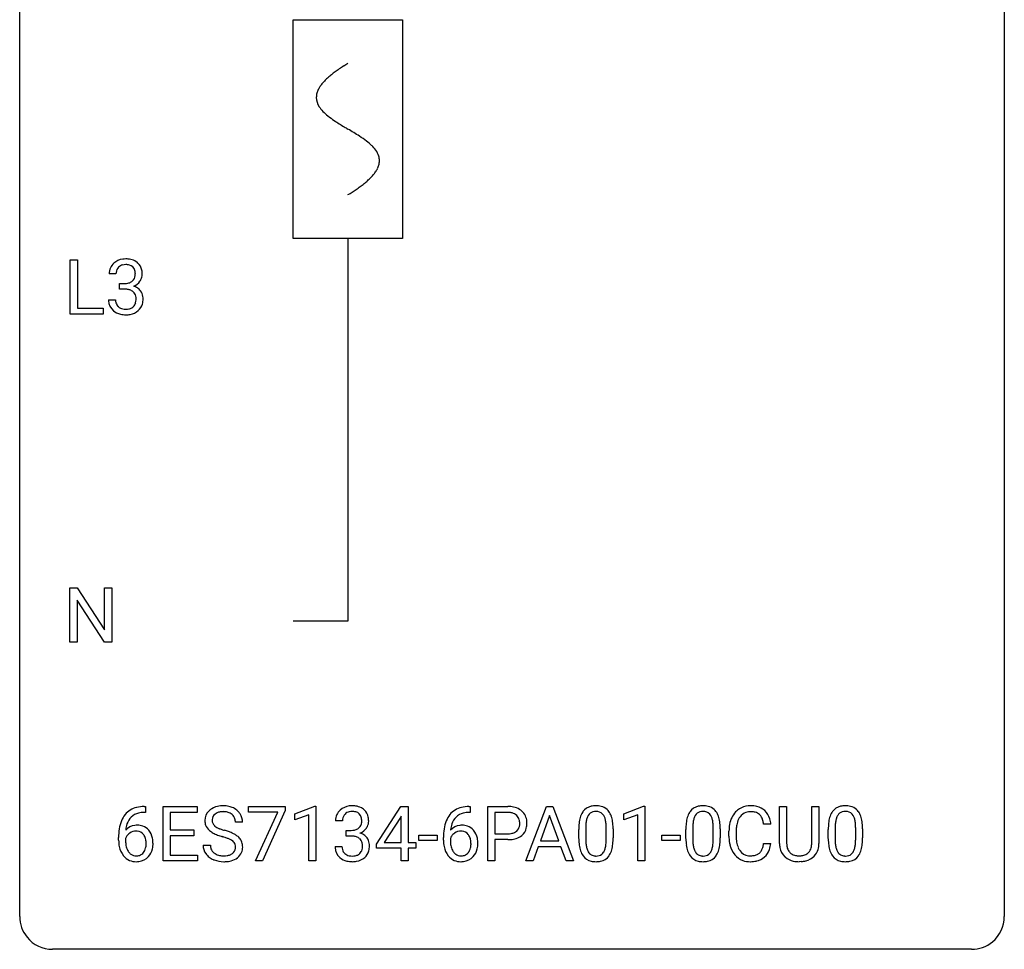
# Model space of a CAD drawing. Extents: x 2.8 to 26.6, y -2.8 to 44.8.
# Drawn here: x 2.8 to 26.6, y -2.8 to 19.7 of the extents above; entities that cross this region are included whole.
import ezdxf

# ---------------------------------------------------------------- set-up
doc = ezdxf.new("R2010")
doc.units = 0
for name, color, linetype in [('DEFAULT_255_1_388', 255, 'CONTINUOUS'), ('DEFAULT_255_2_778', 255, 'CONTINUOUS'), ('DEFAULT_255_2_778_1', 255, 'CONTINUOUS')]:
    doc.layers.add(name, color=color, linetype=linetype)

msp = doc.modelspace()

# ---------------------------------------------------------------- linework, layer by layer
at = {"layer": 'DEFAULT_255_1_388'}
for p, q in [((4, 12.589), (4, 13.905)), ((4, 13.905), (4.174, 13.905)), ((4.174, 13.905), (4.174, 12.731)), ((5.107, 13.56), (4.94, 13.56)), ((5.195, 13.192), (5.195, 13.329)), ((5.195, 13.329), (5.321, 13.329)), ((5.321, 13.192), (5.195, 13.192)), ((4.928, 12.936), (5.096, 12.936)), ((4.174, 12.731), (4.798, 12.731)), ((4.798, 12.731), (4.798, 12.589)), ((4.798, 12.589), (4, 12.589)), ((3.992, 4.652), (3.992, 5.967)), ((3.992, 5.967), (4.166, 5.967)), ((4.166, 5.967), (4.83, 4.949)), ((4.83, 4.949), (4.83, 5.967)), ((4.83, 5.967), (5.003, 5.967)), ((5.003, 5.967), (5.003, 4.652)), ((4.828, 4.652), (4.166, 5.666)), ((4.166, 5.666), (4.166, 4.652)), ((4.166, 4.652), (3.992, 4.652)), ((5.003, 4.652), (4.828, 4.652)), ((5.817, 0.535), (5.786, 0.535)), ((5.787, 0.677), (5.817, 0.677)), ((5.817, 0.677), (5.817, 0.535)), ((6.244, -0.64), (6.244, 0.676)), ((6.244, 0.676), (7.07, 0.676)), ((7.07, 0.533), (6.417, 0.533)), ((6.417, 0.533), (6.417, 0.11)), ((7.07, 0.676), (7.07, 0.533)), ((8.31, 0.538), (8.31, 0.676)), ((8.31, 0.676), (9.199, 0.676)), ((9.022, 0.538), (8.31, 0.538)), ((8.479, -0.64), (9.022, 0.538)), ((9.199, 0.582), (8.654, -0.64)), ((9.199, 0.676), (9.199, 0.582)), ((9.433, 0.502), (9.912, 0.682)), ((9.433, 0.351), (9.433, 0.502)), ((9.912, 0.682), (9.938, 0.682)), ((9.938, 0.682), (9.938, -0.64)), ((11.406, -0.236), (11.995, 0.676)), ((11.995, 0.676), (12.173, 0.676)), ((12.173, 0.676), (12.173, -0.198)), ((13.673, 0.535), (13.642, 0.535)), ((13.643, 0.677), (13.673, 0.677)), ((13.673, 0.677), (13.673, 0.535)), ((14.099, -0.64), (14.099, 0.676)), ((14.099, 0.676), (14.585, 0.676)), ((14.273, 0.533), (14.273, 0.017)), ((14.594, 0.533), (14.273, 0.533)), ((15.015, -0.64), (15.517, 0.676)), ((15.517, 0.676), (15.669, 0.676)), ((15.669, 0.676), (16.172, -0.64)), ((17.389, 0.502), (17.868, 0.682)), ((17.389, 0.351), (17.389, 0.502)), ((17.868, 0.682), (17.894, 0.682)), ((17.894, 0.682), (17.894, -0.64)), ((21.155, -0.221), (21.155, 0.676)), ((21.155, 0.676), (21.327, 0.676)), ((21.327, 0.676), (21.327, -0.215)), ((21.933, 0.676), (22.108, 0.676)), ((21.933, -0.216), (21.933, 0.676)), ((22.108, 0.676), (22.108, -0.219)), ((8.168, 0.295), (7.994, 0.295)), ((9.77, 0.474), (9.433, 0.351)), ((9.77, -0.64), (9.77, 0.474)), ((10.583, 0.331), (10.415, 0.331)), ((11.985, 0.411), (11.596, -0.198)), ((12.005, 0.447), (11.985, 0.411)), ((12.005, -0.198), (12.005, 0.447)), ((15.593, 0.462), (15.37, -0.154)), ((15.817, -0.154), (15.593, 0.462)), ((17.726, 0.474), (17.389, 0.351)), ((17.726, -0.64), (17.726, 0.474)), ((20.945, 0.253), (20.77, 0.253)), ((6.417, 0.11), (6.987, 0.11)), ((6.987, 0.11), (6.987, -0.032)), ((10.671, -0.037), (10.671, 0.099)), ((10.671, 0.099), (10.797, 0.099)), ((14.273, 0.017), (14.585, 0.017)), ((16.3, -0.101), (16.3, 0.122)), ((16.468, 0.163), (16.468, -0.105)), ((16.964, -0.124), (16.964, 0.15)), ((17.131, 0.138), (17.131, -0.079)), ((18.889, -0.101), (18.889, 0.122)), ((19.056, 0.163), (19.056, -0.105)), ((19.552, -0.124), (19.552, 0.15)), ((19.719, 0.138), (19.719, -0.079)), ((19.932, -0.043), (19.932, 0.083)), ((20.106, 0.079), (20.106, -0.049)), ((22.333, -0.101), (22.333, 0.122)), ((22.5, 0.163), (22.5, -0.105)), ((22.996, -0.124), (22.996, 0.15)), ((23.163, 0.138), (23.163, -0.079)), ((5.171, -0.139), (5.171, -0.075)), ((5.339, -0.097), (5.339, -0.158)), ((6.987, -0.032), (6.417, -0.032)), ((6.417, -0.032), (6.417, -0.498)), ((10.797, -0.037), (10.671, -0.037)), ((11.406, -0.334), (11.406, -0.236)), ((11.596, -0.198), (12.005, -0.198)), ((12.173, -0.198), (12.355, -0.198)), ((12.355, -0.198), (12.355, -0.334)), ((12.43, -0.149), (12.43, -0.013)), ((12.43, -0.013), (12.871, -0.013)), ((12.871, -0.149), (12.43, -0.149)), ((12.871, -0.013), (12.871, -0.149)), ((13.027, -0.139), (13.027, -0.075)), ((13.195, -0.097), (13.195, -0.158)), ((14.583, -0.125), (14.273, -0.125)), ((14.273, -0.125), (14.273, -0.64)), ((15.37, -0.154), (15.817, -0.154)), ((18.308, -0.149), (18.308, -0.013)), ((18.308, -0.013), (18.749, -0.013)), ((18.749, -0.149), (18.308, -0.149)), ((18.749, -0.013), (18.749, -0.149)), ((20.77, -0.222), (20.945, -0.222)), ((7.215, -0.258), (7.389, -0.258)), ((10.404, -0.293), (10.572, -0.293)), ((12.005, -0.334), (11.406, -0.334)), ((12.005, -0.64), (12.005, -0.334)), ((12.355, -0.334), (12.173, -0.334)), ((12.173, -0.334), (12.173, -0.64)), ((15.317, -0.296), (15.194, -0.64)), ((15.868, -0.296), (15.317, -0.296)), ((15.994, -0.64), (15.868, -0.296)), ((7.079, -0.64), (6.244, -0.64)), ((6.417, -0.498), (7.079, -0.498)), ((7.079, -0.498), (7.079, -0.64)), ((8.654, -0.64), (8.479, -0.64)), ((9.938, -0.64), (9.77, -0.64)), ((12.173, -0.64), (12.005, -0.64)), ((14.273, -0.64), (14.099, -0.64)), ((15.194, -0.64), (15.015, -0.64)), ((16.172, -0.64), (15.994, -0.64)), ((17.894, -0.64), (17.726, -0.64)), ((21.676, -0.656), (21.63, -0.658))]:
    msp.add_line(p, q, dxfattribs=at)
for centre, radius, start, end in [((5.283, 13.561), 0.345, 131.5745, 154.4799), ((5.318, 13.526), 0.396, 96.9874, 131.9691), ((5.343, 13.385), 0.538, 89.8593, 97.7827), ((5.348, 13.356), 0.567, 78.3654, 90.4133), ((5.389, 13.543), 0.376, 56.623, 78.6387), ((5.413, 13.585), 0.328, 47.0255, 56.0856), ((5.415, 13.589), 0.323, 10.9208, 46.7779), ((5.289, 13.564), 0.349, 155.3484, 180.7484), ((5.396, 13.561), 0.289, 172.5097, 180.1361), ((5.314, 13.575), 0.206, 133.835, 173.5343), ((5.319, 13.568), 0.215, 103.293, 133.562), ((5.342, 13.478), 0.307, 89.5322, 103.5319), ((5.349, 13.448), 0.338, 76.1116, 90.7029), ((5.392, 13.603), 0.177, 13.9578, 77.6714), ((5.241, 13.559), 0.334, 359.1804, 15.0452), ((5.262, 13.554), 0.48, 359.6364, 11.6088), ((5.318, 13.71), 0.382, 270.492, 281.8953), ((5.345, 13.586), 0.255, 281.669, 301.2944), ((5.364, 13.551), 0.215, 301.7835, 311.7546), ((5.374, 13.54), 0.2, 311.7325, 354.2803), ((5.412, 13.575), 0.334, 292.9804, 325.2391), ((5.292, 13.554), 0.282, 353.0942, 0.1175), ((5.395, 13.587), 0.355, 325.2332, 332.8747), ((5.468, 13.552), 0.274, 332.355, 359.718), ((5.315, 12.679), 0.513, 84.0196, 89.3326), ((5.333, 12.833), 0.358, 71.9008, 84.3555), ((5.373, 12.952), 0.232, 49.5091, 72.1833), ((5.394, 12.98), 0.198, 12.9498, 48.7551), ((5.381, 13.635), 0.402, 292.5422, 293.6931), ((5.425, 12.909), 0.372, 57.6433, 72.8626), ((5.465, 12.973), 0.296, 36.7247, 57.4701), ((5.464, 12.975), 0.296, 8.0545, 36.3562), ((5.373, 12.936), 0.445, 179.976, 183.2331), ((5.256, 12.921), 0.328, 181.8183, 229.6455), ((5.354, 12.934), 0.258, 179.4468, 196.2872), ((5.299, 12.919), 0.201, 196.5661, 227.7059), ((5.386, 12.915), 0.204, 315.0731, 345.0429), ((5.282, 12.946), 0.312, 344.5985, 357.9271), ((5.296, 12.955), 0.298, 359.5051, 13.4237), ((5.181, 12.952), 0.414, 357.4755, 0.0225), ((5.325, 12.952), 0.437, 343.9832, 0.5571), ((5.367, 12.957), 0.395, 359.8317, 8.5873), ((5.303, 12.974), 0.398, 229.4224, 256.8555), ((5.317, 12.94), 0.229, 227.7653, 257.8763), ((5.343, 13.046), 0.338, 257.4584, 270.4267), ((5.348, 13.078), 0.37, 269.5965, 280.8788), ((5.374, 12.949), 0.239, 280.6347, 299.8594), ((5.382, 12.973), 0.398, 279.783, 311.6256), ((5.395, 12.908), 0.193, 300.3576, 314.5516), ((5.424, 12.925), 0.334, 311.6358, 343.7652), ((5.341, 13.13), 0.558, 256.6827, 270.4413), ((5.348, 13.134), 0.563, 269.7285, 280.3858), ((5.792, 0.109), 0.596, 141.4299, 157.8541), ((5.72, 0.16), 0.508, 102.8716, 140.8565), ((5.749, 0.135), 0.394, 104.2856, 133.863), ((5.793, -0.115), 0.791, 90.3778, 103.5868), ((5.792, -0.027), 0.562, 90.6001, 104.5147), ((7.571, 0.341), 0.314, 132.4834, 181.0242), ((7.638, 0.278), 0.406, 129.2526, 133.4249), ((7.654, 0.253), 0.436, 101.9879, 128.8742), ((7.616, 0.349), 0.184, 127.7287, 176.7106), ((7.643, 0.316), 0.226, 114.0403, 127.9849), ((7.674, 0.244), 0.305, 99.0696, 113.7659), ((7.699, 0.059), 0.635, 89.5906, 102.3171), ((7.701, 0.081), 0.47, 89.6695, 99.2313), ((7.707, 0.095), 0.599, 77.2359, 90.3249), ((7.704, 0.037), 0.515, 86.2643, 90.0533), ((7.716, 0.172), 0.378, 73.7889, 86.6654), ((7.753, 0.296), 0.249, 48.5927, 74.1243), ((7.731, 0.204), 0.488, 63.838, 77.0809), ((7.772, 0.319), 0.219, 14.9782, 48.2005), ((7.762, 0.262), 0.422, 45.9863, 64.1609), ((7.791, 0.295), 0.377, 32.2748, 45.6545), ((7.799, 0.298), 0.37, 359.6507, 32.613), ((10.765, 0.335), 0.349, 155.3484, 180.7484), ((10.759, 0.332), 0.345, 131.5745, 154.4799), ((10.794, 0.296), 0.396, 96.9874, 131.9691), ((10.79, 0.346), 0.206, 133.835, 173.5343), ((10.795, 0.339), 0.215, 103.293, 133.562), ((10.819, 0.156), 0.538, 89.8593, 97.7827), ((10.818, 0.249), 0.307, 89.5322, 103.5319), ((10.824, 0.127), 0.567, 78.3654, 90.4133), ((10.824, 0.218), 0.338, 76.1116, 90.7029), ((10.868, 0.374), 0.177, 13.9578, 77.6714), ((10.865, 0.313), 0.376, 56.623, 78.6387), ((10.889, 0.356), 0.328, 47.0255, 56.0856), ((10.891, 0.36), 0.323, 10.9208, 46.7779), ((13.648, 0.109), 0.596, 141.4299, 157.8541), ((13.575, 0.16), 0.508, 102.8716, 140.8565), ((13.604, 0.135), 0.394, 104.2856, 133.863), ((13.648, -0.115), 0.791, 90.3778, 103.5868), ((13.648, -0.027), 0.562, 90.6001, 104.5147), ((14.589, -0.006), 0.682, 78.838, 90.3982), ((14.584, 0.055), 0.478, 87.8589, 88.7986), ((14.591, 0.155), 0.378, 75.2763, 88.2916), ((14.624, 0.275), 0.254, 46.8628, 75.6677), ((14.636, 0.221), 0.45, 58.9633, 79.0811), ((14.67, 0.284), 0.378, 48.0195, 58.4476), ((14.68, 0.294), 0.364, 3.3375, 48.1767), ((16.809, 0.279), 0.492, 148.7922, 164.5682), ((16.702, 0.339), 0.369, 144.5884, 148.1162), ((16.663, 0.366), 0.322, 101.644, 144.5143), ((16.692, 0.364), 0.189, 105.7981, 149.7388), ((16.711, 0.176), 0.518, 89.5283, 102.582), ((16.712, 0.289), 0.267, 89.3804, 105.6764), ((16.72, 0.171), 0.522, 77.0438, 90.5082), ((16.716, 0.26), 0.296, 81.1057, 90.2187), ((16.736, 0.36), 0.195, 30.7408, 82.4658), ((16.765, 0.356), 0.332, 48.2778, 77.4996), ((16.773, 0.371), 0.316, 36.3142, 47.6307), ((16.675, 0.305), 0.434, 18.2931, 35.677), ((19.397, 0.279), 0.492, 148.7922, 164.5682), ((19.29, 0.339), 0.369, 144.5884, 148.1162), ((19.252, 0.366), 0.322, 101.644, 144.5143), ((19.28, 0.364), 0.189, 105.7981, 149.7388), ((19.3, 0.176), 0.518, 89.5283, 102.582), ((19.301, 0.289), 0.267, 89.3804, 105.6764), ((19.308, 0.171), 0.522, 77.0438, 90.5082), ((19.305, 0.26), 0.296, 81.1057, 90.2187), ((19.325, 0.36), 0.195, 30.7408, 82.4658), ((19.354, 0.356), 0.332, 48.2778, 77.4996), ((19.362, 0.371), 0.316, 36.3142, 47.6307), ((19.264, 0.305), 0.434, 18.2931, 35.677), ((20.471, 0.187), 0.522, 136.7832, 155.2473), ((20.428, 0.224), 0.465, 121.7633, 136.4281), ((20.443, 0.196), 0.496, 95.646, 121.549), ((20.442, 0.248), 0.301, 109.2998, 143.3037), ((20.457, 0.191), 0.36, 89.3452, 108.5744), ((20.46, 0.071), 0.622, 89.9246, 96.1376), ((20.466, 0.085), 0.609, 76.6779, 90.4564), ((20.462, 0.059), 0.492, 87.3803, 90.0252), ((20.47, 0.177), 0.374, 74.7009, 87.8124), ((20.504, 0.298), 0.248, 47.4372, 75.0696), ((20.51, 0.264), 0.425, 47.4859, 76.9287), ((20.499, 0.299), 0.251, 27.8167, 46.4008), ((20.494, 0.253), 0.444, 16.5424, 46.8935), ((22.841, 0.279), 0.492, 148.7922, 164.5682), ((22.734, 0.339), 0.369, 144.5884, 148.1162), ((22.695, 0.366), 0.322, 101.644, 144.5143), ((22.724, 0.364), 0.189, 105.7981, 149.7388), ((22.743, 0.176), 0.518, 89.5283, 102.582), ((22.744, 0.289), 0.267, 89.3804, 105.6764), ((22.752, 0.171), 0.522, 77.0438, 90.5082), ((22.748, 0.26), 0.296, 81.1057, 90.2187), ((22.769, 0.36), 0.195, 30.7408, 82.4658), ((22.797, 0.356), 0.332, 48.2778, 77.4996), ((22.805, 0.371), 0.316, 36.3142, 47.6307), ((22.708, 0.305), 0.434, 18.2931, 35.677), ((6.041, 0.009), 0.864, 157.9802, 171.6247), ((5.953, 0.057), 0.613, 161.2851, 174.2074), ((5.767, 0.123), 0.416, 134.5304, 161.621), ((7.572, 0.332), 0.315, 179.5063, 199.8695), ((7.692, 0.338), 0.26, 175.1781, 180.0581), ((7.598, 0.337), 0.166, 179.6141, 228.1247), ((7.693, 0.298), 0.301, 359.4697, 14.9832), ((10.872, 0.331), 0.289, 172.5097, 180.1361), ((10.85, 0.311), 0.2, 311.7325, 354.2803), ((10.716, 0.33), 0.334, 359.1804, 15.0452), ((10.768, 0.325), 0.282, 353.0942, 0.1175), ((10.944, 0.323), 0.274, 332.355, 359.718), ((10.738, 0.325), 0.48, 359.6364, 11.6088), ((13.897, 0.009), 0.864, 157.9802, 171.6247), ((13.809, 0.057), 0.613, 161.2851, 174.2074), ((13.623, 0.123), 0.416, 134.5304, 161.621), ((14.641, 0.294), 0.229, 15.7442, 46.6202), ((14.57, 0.275), 0.301, 359.4673, 15.5931), ((14.546, 0.269), 0.326, 346.6892, 0.1057), ((14.454, 0.272), 0.418, 359.6324, 359.9961), ((14.555, 0.269), 0.49, 346.1879, 0.5059), ((14.541, 0.274), 0.504, 359.9483, 4.6823), ((17.644, 0.127), 1.344, 173.7674, 180.2316), ((17.136, 0.185), 0.833, 164.3059, 173.9001), ((17.418, 0.168), 0.95, 172.0258, 178.0705), ((17.047, 0.221), 0.575, 163.3765, 172.1411), ((16.811, 0.292), 0.329, 149.4208, 163.6283), ((16.677, 0.321), 0.265, 24.2875, 31.3934), ((16.545, 0.265), 0.409, 12.0807, 23.8171), ((16.235, 0.196), 0.726, 4.8365, 12.2906), ((15.762, 0.154), 1.202, 359.8093, 4.9408), ((16.389, 0.207), 0.736, 8.0247, 18.5606), ((15.921, 0.138), 1.21, 1.1275, 8.1718), ((20.233, 0.127), 1.344, 173.7674, 180.2316), ((19.725, 0.185), 0.833, 164.3059, 173.9001), ((20.007, 0.168), 0.95, 172.0258, 178.0705), ((19.635, 0.221), 0.575, 163.3765, 172.1411), ((19.4, 0.292), 0.329, 149.4208, 163.6283), ((19.266, 0.321), 0.265, 24.2875, 31.3934), ((19.134, 0.265), 0.409, 12.0807, 23.8171), ((18.824, 0.196), 0.726, 4.8365, 12.2906), ((18.35, 0.154), 1.202, 359.8093, 4.9408), ((18.978, 0.207), 0.736, 8.0247, 18.5606), ((18.51, 0.138), 1.21, 1.1275, 8.1718), ((20.806, 0.087), 0.874, 169.5838, 180.2758), ((20.599, 0.125), 0.664, 155.0367, 169.6003), ((20.747, 0.113), 0.639, 162.9376, 174.6209), ((20.527, 0.183), 0.409, 143.0753, 163.1919), ((20.375, 0.232), 0.392, 15.7651, 27.941), ((20.151, 0.167), 0.625, 7.8889, 15.9242), ((20.313, 0.193), 0.635, 5.4073, 17.0364), ((23.677, 0.127), 1.344, 173.7674, 180.2316), ((23.168, 0.185), 0.833, 164.3059, 173.9001), ((23.45, 0.168), 0.95, 172.0258, 178.0705), ((23.079, 0.221), 0.575, 163.3765, 172.1411), ((22.844, 0.292), 0.329, 149.4208, 163.6283), ((22.71, 0.321), 0.265, 24.2875, 31.3934), ((22.578, 0.265), 0.409, 12.0807, 23.8171), ((22.268, 0.196), 0.726, 4.8365, 12.2906), ((21.794, 0.154), 1.202, 359.8093, 4.9408), ((22.421, 0.207), 0.736, 8.0247, 18.5606), ((21.953, 0.138), 1.21, 1.1275, 8.1718), ((6.535, -0.068), 1.364, 171.4524, 180.3159), ((5.599, -0.12), 0.341, 95.8332, 138.9954), ((6.112, 0.035), 0.773, 173.7818, 174.9252), ((5.602, -0.2), 0.284, 124.9742, 144.896), ((5.597, -0.183), 0.267, 89.8751, 126.2072), ((5.625, -0.264), 0.487, 89.8756, 97.0541), ((5.598, -0.18), 0.264, 85.015, 90.0508), ((5.605, -0.124), 0.208, 36.825, 85.7417), ((5.63, -0.17), 0.393, 71.6407, 90.6241), ((5.647, -0.108), 0.329, 39.6368, 71.0191), ((5.558, -0.167), 0.271, 32.3029, 38.0821), ((5.575, -0.169), 0.423, 10.6588, 39.9045), ((7.564, 0.334), 0.308, 200.6782, 228.1765), ((7.619, 0.388), 0.385, 227.4063, 229.9877), ((7.707, 0.5), 0.528, 230.4982, 241.8088), ((7.879, 0.815), 0.887, 241.6337, 249.0065), ((7.647, 0.383), 0.233, 226.5785, 230.8792), ((7.7, 0.453), 0.321, 231.4636, 241.9262), ((7.835, 0.701), 0.603, 241.7177, 248.3259), ((7.991, 1.087), 1.02, 248.2007, 252.4528), ((8.126, 1.506), 1.459, 252.3389, 254.347), ((7.278, -1.529), 1.692, 71.0197, 74.4085), ((7.468, -0.979), 1.109, 66.1845, 71.0865), ((7.643, -0.585), 0.678, 59.3537, 66.2693), ((10.793, 0.481), 0.382, 270.492, 281.8953), ((10.821, 0.357), 0.255, 281.669, 301.2944), ((10.84, 0.322), 0.215, 301.7835, 311.7546), ((10.857, 0.406), 0.402, 292.5422, 293.6931), ((10.901, -0.32), 0.372, 57.6433, 72.8626), ((10.888, 0.346), 0.334, 292.9804, 325.2391), ((10.871, 0.358), 0.355, 325.2332, 332.8747), ((14.391, -0.068), 1.364, 171.4524, 180.3159), ((13.455, -0.12), 0.341, 95.8332, 138.9954), ((13.968, 0.035), 0.773, 173.7818, 174.9252), ((13.458, -0.2), 0.284, 124.9742, 144.896), ((13.453, -0.183), 0.267, 89.8751, 126.2072), ((13.48, -0.264), 0.487, 89.8756, 97.0541), ((13.453, -0.18), 0.264, 85.015, 90.0508), ((13.461, -0.124), 0.208, 36.825, 85.7417), ((13.486, -0.17), 0.393, 71.6407, 90.6241), ((13.502, -0.108), 0.329, 39.6368, 71.0191), ((13.414, -0.167), 0.271, 32.3029, 38.0821), ((13.431, -0.169), 0.423, 10.6588, 39.9045), ((14.587, 0.493), 0.476, 269.6596, 279.4151), ((14.616, 0.325), 0.305, 279.205, 294.9902), ((14.649, 0.252), 0.226, 295.2887, 311.2913), ((14.657, 0.24), 0.211, 311.7854, 347.2861), ((14.708, 0.23), 0.332, 310.8832, 346.5427), ((17.76, 0.151), 1.292, 177.8639, 179.5036), ((15.556, 0.123), 1.575, 0.5433, 1.3867), ((20.349, 0.151), 1.292, 177.8639, 179.5036), ((18.145, 0.123), 1.575, 0.5433, 1.3867), ((21.043, 0.081), 0.936, 174.3421, 180.143), ((23.792, 0.151), 1.292, 177.8639, 179.5036), ((21.588, 0.123), 1.575, 0.5433, 1.3867), ((5.907, -0.144), 0.736, 179.6345, 191.7837), ((5.582, -0.184), 0.258, 145.2975, 160.2661), ((5.928, -0.162), 0.589, 179.6512, 190.2856), ((5.523, -0.186), 0.311, 11.0483, 31.8146), ((5.409, -0.225), 0.428, 346.2585, 358.774), ((5.38, -0.216), 0.457, 359.6211, 11.284), ((5.294, -0.219), 0.543, 358.3758, 0.0082), ((5.397, -0.215), 0.606, 347.2486, 0.4371), ((5.401, -0.207), 0.601, 359.6828, 11.1327), ((8.068, 1.302), 1.409, 248.9197, 254.1442), ((7.183, -1.787), 1.805, 71.7184, 73.9261), ((7.385, -1.182), 1.166, 68.006, 71.8055), ((7.579, -0.706), 0.653, 62.2517, 68.1219), ((7.735, -0.413), 0.321, 52.7382, 62.4979), ((7.827, -0.291), 0.168, 16.4721, 52.6262), ((7.743, -0.416), 0.481, 49.1022, 59.3294), ((7.835, -0.311), 0.342, 32.7924, 49.2504), ((7.87, -0.286), 0.299, 31.1212, 32.3977), ((7.862, -0.289), 0.308, 8.1117, 30.7958), ((10.791, -0.55), 0.513, 84.0196, 89.3326), ((10.809, -0.397), 0.358, 71.9008, 84.3555), ((10.849, -0.277), 0.232, 49.5091, 72.1833), ((10.87, -0.249), 0.198, 12.9498, 48.7551), ((10.772, -0.274), 0.298, 359.5051, 13.4237), ((10.941, -0.256), 0.296, 36.7247, 57.4701), ((10.94, -0.254), 0.296, 8.0545, 36.3562), ((10.843, -0.272), 0.395, 359.8317, 8.5873), ((13.763, -0.144), 0.736, 179.6345, 191.7837), ((13.438, -0.184), 0.258, 145.2975, 160.2661), ((13.784, -0.162), 0.589, 179.6512, 190.2856), ((13.379, -0.186), 0.311, 11.0483, 31.8146), ((13.265, -0.225), 0.428, 346.2585, 358.774), ((13.235, -0.216), 0.457, 359.6211, 11.284), ((13.15, -0.219), 0.543, 358.3758, 0.0082), ((13.252, -0.215), 0.606, 347.2486, 0.4371), ((13.257, -0.207), 0.601, 359.6828, 11.1327), ((14.584, 0.726), 0.851, 269.8968, 275.0193), ((14.61, 0.478), 0.601, 274.6848, 287.0247), ((14.674, 0.277), 0.39, 286.6925, 310.2288), ((17.812, -0.082), 1.512, 180.7435, 181.1522), ((17.507, -0.093), 1.207, 180.8977, 188.0055), ((17.638, -0.109), 1.171, 179.7996, 185.2461), ((17.183, -0.152), 0.714, 185.1412, 193.0082), ((15.993, -0.126), 0.97, 351.8072, 357.7958), ((15.63, -0.107), 1.334, 357.5871, 359.2682), ((16.275, -0.142), 0.853, 344.4935, 353.9764), ((15.753, -0.084), 1.378, 353.8441, 0.2288), ((20.401, -0.082), 1.512, 180.7435, 181.1522), ((20.096, -0.093), 1.207, 180.8977, 188.0055), ((20.227, -0.109), 1.171, 179.7996, 185.2461), ((19.772, -0.152), 0.714, 185.1412, 193.0082), ((18.582, -0.126), 0.97, 351.8072, 357.7958), ((18.218, -0.107), 1.334, 357.5871, 359.2682), ((18.864, -0.142), 0.853, 344.4935, 353.9764), ((18.342, -0.084), 1.378, 353.8441, 0.2288), ((21.013, -0.044), 1.082, 179.9915, 181.5398), ((20.781, -0.056), 0.849, 181.122, 193.8755), ((20.938, -0.053), 0.832, 179.6817, 189.1506), ((20.656, -0.1), 0.546, 188.9911, 203.5772), ((20.149, -0.13), 0.628, 343.1447, 351.0104), ((19.986, -0.1), 0.794, 350.7125, 351.1627), ((20.328, -0.155), 0.62, 340.1775, 353.7812), ((21.718, -0.218), 0.563, 180.2666, 190.1525), ((21.743, -0.218), 0.416, 179.5665, 191.9954), ((21.546, -0.223), 0.387, 345.2526, 358.6304), ((21.432, -0.216), 0.502, 358.1724, 0.0117), ((21.618, -0.221), 0.49, 343.0898, 0.2614), ((23.844, -0.082), 1.512, 180.7435, 181.1522), ((23.539, -0.093), 1.207, 180.8977, 188.0055), ((23.67, -0.109), 1.171, 179.7996, 185.2461), ((23.215, -0.152), 0.714, 185.1412, 193.0082), ((22.025, -0.126), 0.97, 351.8072, 357.7958), ((21.662, -0.107), 1.334, 357.5871, 359.2682), ((22.307, -0.142), 0.853, 344.4935, 353.9764), ((21.785, -0.084), 1.378, 353.8441, 0.2288), ((5.689, -0.193), 0.513, 191.4115, 218.6078), ((5.738, -0.198), 0.395, 190.0945, 207.51), ((5.674, -0.228), 0.325, 207.9585, 216.3254), ((5.636, -0.259), 0.275, 215.7661, 232.5457), ((5.608, -0.313), 0.206, 289.1832, 322.9685), ((5.539, -0.258), 0.293, 322.6007, 346.5183), ((5.584, -0.26), 0.413, 318.1409, 347.6118), ((7.562, -0.263), 0.347, 179.2419, 215.2648), ((7.593, -0.241), 0.385, 215.3403, 233.0843), ((7.649, -0.262), 0.259, 179.3356, 199.1046), ((7.611, -0.271), 0.221, 199.883, 232.7061), ((7.664, -0.204), 0.306, 232.3736, 255.5137), ((7.784, -0.275), 0.232, 290.6616, 307.0374), ((7.817, -0.316), 0.179, 306.3942, 355.3032), ((7.776, -0.305), 0.221, 359.4175, 16.1976), ((7.76, -0.308), 0.237, 354.3662, 0.0709), ((7.861, -0.312), 0.311, 307.5917, 336.4314), ((7.841, -0.31), 0.33, 337.4732, 0.7538), ((7.77, -0.304), 0.401, 359.8391, 8.4707), ((10.849, -0.293), 0.445, 179.976, 183.2331), ((10.732, -0.308), 0.328, 181.8183, 229.6455), ((10.83, -0.295), 0.258, 179.4468, 196.2872), ((10.775, -0.31), 0.201, 196.5661, 227.7059), ((10.793, -0.29), 0.229, 227.7653, 257.8763), ((10.871, -0.321), 0.193, 300.3576, 314.5516), ((10.862, -0.314), 0.204, 315.0731, 345.0429), ((10.758, -0.284), 0.312, 344.5985, 357.9271), ((10.657, -0.277), 0.414, 357.4755, 0.0225), ((10.9, -0.305), 0.334, 311.6358, 343.7652), ((10.801, -0.277), 0.437, 343.9832, 0.5571), ((13.545, -0.193), 0.513, 191.4115, 218.6078), ((13.593, -0.198), 0.395, 190.0945, 207.51), ((13.529, -0.228), 0.325, 207.9585, 216.3254), ((13.491, -0.259), 0.275, 215.7661, 232.5457), ((13.464, -0.313), 0.206, 289.1832, 322.9685), ((13.395, -0.258), 0.293, 322.6007, 346.5183), ((13.44, -0.26), 0.413, 318.1409, 347.6118), ((17.062, -0.157), 0.757, 187.8816, 198.2347), ((16.782, -0.252), 0.462, 197.9695, 215.2623), ((16.886, -0.222), 0.408, 192.7897, 205.2507), ((16.768, -0.275), 0.279, 205.8002, 211.2546), ((16.709, -0.314), 0.208, 210.379, 238.4008), ((16.735, -0.327), 0.193, 287.7958, 329.0809), ((16.628, -0.259), 0.32, 328.6635, 343.3325), ((16.383, -0.183), 0.576, 343.0498, 351.9392), ((16.612, -0.238), 0.503, 329.2804, 344.7473), ((19.65, -0.157), 0.757, 187.8816, 198.2347), ((19.371, -0.252), 0.462, 197.9695, 215.2623), ((19.475, -0.222), 0.408, 192.7897, 205.2507), ((19.357, -0.275), 0.279, 205.8002, 211.2546), ((19.298, -0.314), 0.208, 210.379, 238.4008), ((19.324, -0.327), 0.193, 287.7958, 329.0809), ((19.216, -0.259), 0.32, 328.6635, 343.3325), ((18.972, -0.183), 0.576, 343.0498, 351.9392), ((19.2, -0.238), 0.503, 329.2804, 344.7473), ((20.514, -0.125), 0.574, 193.548, 219.5756), ((20.535, -0.151), 0.415, 203.9075, 215.1312), ((20.431, -0.231), 0.284, 213.9072, 263.8849), ((20.515, -0.269), 0.238, 293.8554, 310.0518), ((20.515, -0.276), 0.232, 311.0645, 332.0111), ((20.381, -0.202), 0.385, 331.6587, 343.2877), ((20.505, -0.221), 0.432, 311.456, 340.4421), ((21.547, -0.255), 0.388, 189.2524, 227.5915), ((21.605, -0.249), 0.275, 191.6975, 215.1404), ((21.578, -0.265), 0.244, 215.6958, 224.8509), ((21.585, -0.256), 0.255, 225.2847, 255.011), ((21.664, -0.227), 0.286, 280.9345, 300.974), ((21.688, -0.271), 0.236, 301.4983, 315.1469), ((21.672, -0.258), 0.256, 315.5953, 345.6679), ((21.711, -0.247), 0.393, 315.3344, 342.7643), ((23.094, -0.157), 0.757, 187.8816, 198.2347), ((22.814, -0.252), 0.462, 197.9695, 215.2623), ((22.918, -0.222), 0.408, 192.7897, 205.2507), ((22.8, -0.275), 0.279, 205.8002, 211.2546), ((22.741, -0.314), 0.208, 210.379, 238.4008), ((22.768, -0.327), 0.193, 287.7958, 329.0809), ((22.66, -0.259), 0.32, 328.6635, 343.3325), ((22.415, -0.183), 0.576, 343.0498, 351.9392), ((22.644, -0.238), 0.503, 329.2804, 344.7473), ((5.59, -0.276), 0.384, 218.1666, 245.878), ((5.59, -0.26), 0.398, 246.9139, 270.7437), ((5.593, -0.314), 0.205, 232.8006, 270.6605), ((5.598, -0.273), 0.246, 269.3551, 288.4746), ((5.596, -0.144), 0.514, 269.8873, 276.7916), ((5.621, -0.29), 0.366, 275.6342, 317.8247), ((7.655, -0.157), 0.49, 233.1672, 246.4952), ((7.702, -0.058), 0.599, 246.138, 248.0541), ((7.708, -0.036), 0.622, 248.2707, 270.4055), ((7.703, -0.064), 0.451, 255.2448, 267.5318), ((7.713, 0.074), 0.59, 267.1565, 270.0295), ((7.716, 0.024), 0.54, 269.7, 278.1662), ((7.713, 0.193), 0.851, 269.9709, 272.8181), ((7.728, -0.009), 0.648, 272.4385, 284.6465), ((7.745, -0.17), 0.344, 278.0229, 290.6255), ((7.783, -0.214), 0.436, 284.3734, 307.1426), ((7.81, -0.255), 0.387, 307.6561, 308.4562), ((10.779, -0.255), 0.398, 229.4224, 256.8555), ((10.817, -0.099), 0.558, 256.6827, 270.4413), ((10.819, -0.184), 0.338, 257.4584, 270.4267), ((10.824, -0.151), 0.37, 269.5965, 280.8788), ((10.824, -0.095), 0.563, 269.7285, 280.3858), ((10.85, -0.28), 0.239, 280.6347, 299.8594), ((10.858, -0.257), 0.398, 279.783, 311.6256), ((13.446, -0.276), 0.384, 218.1666, 245.878), ((13.445, -0.26), 0.398, 246.9139, 270.7437), ((13.448, -0.314), 0.205, 232.8006, 270.6605), ((13.453, -0.273), 0.246, 269.3551, 288.4746), ((13.452, -0.144), 0.514, 269.8873, 276.7916), ((13.476, -0.29), 0.366, 275.6342, 317.8247), ((16.667, -0.329), 0.323, 215.8618, 257.2788), ((16.712, -0.155), 0.503, 256.6229, 270.5105), ((16.707, -0.309), 0.212, 239.6522, 265.9794), ((16.717, -0.233), 0.288, 265.1324, 270.0603), ((16.72, -0.27), 0.251, 269.3314, 287.218), ((16.721, -0.141), 0.517, 269.5979, 281.6733), ((16.766, -0.329), 0.324, 280.5802, 324.9173), ((16.723, -0.299), 0.375, 324.9361, 328.6153), ((19.256, -0.329), 0.323, 215.8618, 257.2788), ((19.301, -0.155), 0.503, 256.6229, 270.5105), ((19.296, -0.309), 0.212, 239.6522, 265.9794), ((19.305, -0.233), 0.288, 265.1324, 270.0603), ((19.309, -0.27), 0.251, 269.3314, 287.218), ((19.309, -0.141), 0.517, 269.5979, 281.6733), ((19.354, -0.329), 0.324, 280.5802, 324.9173), ((19.312, -0.299), 0.375, 324.9361, 328.6153), ((20.421, -0.205), 0.451, 219.3628, 250.0611), ((20.44, -0.133), 0.525, 250.7885, 270.6488), ((20.445, -0.143), 0.373, 263.1758, 270.1031), ((20.449, -0.003), 0.513, 269.6723, 279.0607), ((20.446, 0.147), 0.805, 269.9996, 270.3613), ((20.452, -0.004), 0.654, 269.9359, 282.8097), ((20.479, -0.184), 0.329, 278.8749, 293.635), ((20.501, -0.209), 0.443, 282.4332, 310.7515), ((21.562, -0.236), 0.412, 227.745, 230.1538), ((21.577, -0.213), 0.439, 230.6087, 257.9965), ((21.625, -0.009), 0.649, 257.6315, 270.4238), ((21.621, -0.131), 0.385, 254.5946, 267.9129), ((21.629, -0.009), 0.507, 267.4688, 270.0234), ((21.633, -0.075), 0.441, 269.5851, 281.1845), ((21.635, -0.047), 0.61, 273.85, 285.1796), ((21.686, -0.221), 0.429, 284.6605, 315.2183), ((22.699, -0.329), 0.323, 215.8618, 257.2788), ((22.745, -0.155), 0.503, 256.6229, 270.5105), ((22.739, -0.309), 0.212, 239.6522, 265.9794), ((22.749, -0.233), 0.288, 265.1324, 270.0603), ((22.752, -0.27), 0.251, 269.3314, 287.218), ((22.753, -0.141), 0.517, 269.5979, 281.6733), ((22.798, -0.329), 0.324, 280.5802, 324.9173), ((22.755, -0.299), 0.375, 324.9361, 328.6153)]:
    msp.add_arc(centre, radius, start, end, dxfattribs=at)
at = {"layer": 'DEFAULT_255_2_778'}
for p, q in [((2.778, -1.984), (2.778, 44.053)), ((26.591, 44.053), (26.591, -1.984)), ((9.393, 19.711), (12.038, 19.711)), ((9.393, 14.42), (9.393, 19.711)), ((12.038, 19.711), (12.038, 14.42)), ((12.038, 14.42), (9.393, 14.42)), ((10.716, 14.42), (10.716, 5.159)), ((10.716, 5.159), (9.393, 5.159)), ((25.797, -2.778), (3.572, -2.778))]:
    msp.add_line(p, q, dxfattribs=at)
for centre, start, end in [((3.57, -1.986), 179.8524, 219.1642), ((25.799, -1.986), 309.4762, 0.1483), ((3.57, -1.987), 219.1282, 270.1454), ((25.799, -1.987), 269.8517, 309.5112)]:
    msp.add_arc(centre, 0.791, start, end, dxfattribs=at)
at = {"layer": 'DEFAULT_255_2_778_1'}
for centre, radius, start, end in [((12.746, 15.226), 3.983, 122.3408, 124.1947), ((13.192, 14.522), 4.816, 120.9443, 122.3518), ((11.585, 16.809), 2.019, 128.8749, 131.8727), ((11.92, 16.395), 2.551, 126.4327, 128.8877), ((12.306, 15.872), 3.201, 124.1856, 126.4339), ((10.596, 17.726), 0.665, 145.8787, 153.8146), ((10.792, 17.594), 0.902, 139.9302, 145.926), ((11.025, 17.399), 1.205, 135.3894, 139.9687), ((11.288, 17.14), 1.574, 131.8616, 135.4169), ((10.343, 17.828), 0.391, 164.322, 179.8083), ((10.444, 17.8), 0.496, 153.7706, 164.3485), ((10.364, 17.836), 0.412, 180.9499, 213.8112), ((10.64, 18.006), 0.736, 212.8271, 224.2585), ((11.022, 18.375), 1.268, 224.1376, 231.4508), ((11.665, 19.178), 2.296, 231.3956, 236.1256), ((13.497, 21.925), 5.598, 236.2233, 239.1315), ((25.447, 41.652), 28.662, 238.8607, 239.0711), ((6.275, 9.555), 8.725, 57.2421, 59.4063), ((9.503, 14.586), 2.748, 52.8289, 57.079), ((10.277, 15.607), 1.466, 46.3042, 52.8597), ((10.71, 16.057), 0.842, 36.2174, 46.4091), ((10.994, 16.262), 0.492, 17.4004, 36.549), ((10.981, 16.334), 0.503, 333.2506, 343.8466), ((11.108, 16.301), 0.371, 0.0677, 16.7951), ((11.087, 16.303), 0.392, 343.8035, 359.7912), ((10.404, 16.735), 1.209, 315.4578, 319.8038), ((10.632, 16.543), 0.911, 319.7561, 325.6976), ((10.827, 16.41), 0.675, 325.6601, 333.3123), ((9.477, 17.781), 2.608, 306.1165, 308.73), ((9.831, 17.339), 2.042, 308.7231, 311.7471), ((10.14, 16.994), 1.578, 311.7299, 315.4671), ((8.243, 19.603), 4.809, 300.9435, 302.3758), ((8.662, 18.941), 4.026, 302.3733, 303.9712), ((9.074, 18.332), 3.29, 303.9559, 306.1266)]:
    msp.add_arc(centre, radius, start, end, dxfattribs=at)

doc.saveas('drawing.dxf')
